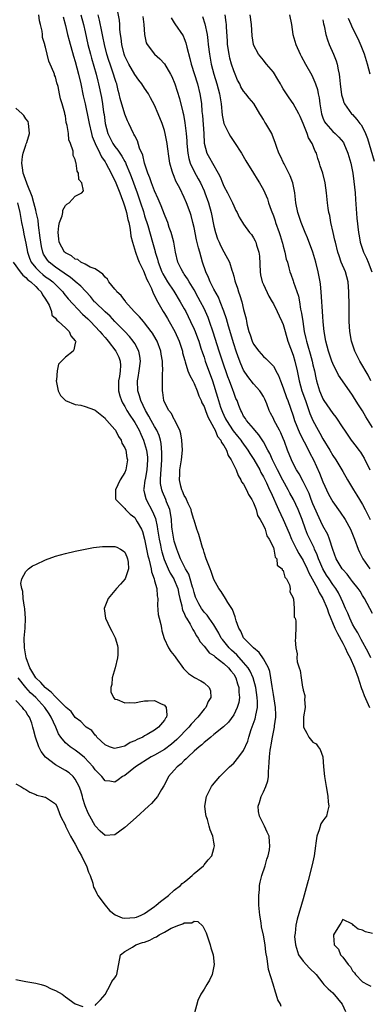
# Model space of a CAD drawing. Units: inches. Extents: x 2565000 to 2568000, y 1524000 to 1527000.
# Drawn here: x 2565370 to 2565440, y 1525157 to 1525356 of the extents above; entities that cross this region are included whole.
import ezdxf

# ---------------------------------------------------------------- set-up
doc = ezdxf.new("R2010")
doc.units = ezdxf.units.IN
doc.header["$MEASUREMENT"] = 0
doc.layers.add('LD25651524_2ft', color=93, linetype='Continuous')

msp = doc.modelspace()

# ---------------------------------------------------------------- linework, layer by layer
at = {"layer": 'LD25651524_2ft'}
for points, elevation in [([(2565422.57, 1525156.57), (2565422.43, 1525157), (2565421.9, 1525157.9), (2565421.59, 1525159), (2565421.41, 1525159.41), (2565420.95, 1525161.05), (2565420.05, 1525164.05), (2565419.78, 1525166.22), (2565419.5, 1525167.5), (2565419.32, 1525169), (2565419.02, 1525170.98), (2565418.64, 1525172.64), (2565418.56, 1525173.44), (2565418.29, 1525175), (2565418.09, 1525177), (2565418.04, 1525177.96), (2565418.05, 1525179), (2565418.21, 1525180.21), (2565418.22, 1525181), (2565418.32, 1525181.68), (2565418.69, 1525183), (2565419.34, 1525185), (2565419.69, 1525186.31), (2565419.94, 1525187), (2565420.21, 1525188.21), (2565420.32, 1525189), (2565420.21, 1525189.79), (2565420.14, 1525191), (2565419.75, 1525191.75), (2565419.21, 1525193), (2565419, 1525193.38), (2565418.2, 1525195), (2565417.97, 1525195.97), (2565417.9, 1525197), (2565418.2, 1525197.8), (2565418.51, 1525199), (2565419, 1525199.92), (2565419.49, 1525201), (2565419.86, 1525202.14), (2565419.99, 1525203), (2565420, 1525204), (2565420.17, 1525205.83), (2565420.21, 1525207), (2565420.37, 1525208.37), (2565420.47, 1525209), (2565420.57, 1525209.43), (2565420.81, 1525211), (2565421.25, 1525213), (2565421.26, 1525213.26), (2565421.53, 1525215), (2565421.48, 1525215.48), (2565421.44, 1525217), (2565421, 1525219.62), (2565420.84, 1525220.84), (2565420.76, 1525221.24), (2565420.52, 1525223), (2565420.26, 1525224.26), (2565419.99, 1525225), (2565419, 1525226.83), (2565418.12, 1525228.12), (2565416.98, 1525229), (2565415, 1525231.04), (2565414.41, 1525232.41), (2565414.04, 1525233), (2565413.51, 1525234.49), (2565413.31, 1525235.31), (2565413, 1525236.03), (2565412.78, 1525236.78), (2565411.78, 1525238.22), (2565411.32, 1525239), (2565410.43, 1525240.43), (2565409.98, 1525241), (2565409, 1525242.87), (2565408.47, 1525244.47), (2565408.22, 1525245), (2565407.68, 1525246.32), (2565407.43, 1525247), (2565407, 1525248.33), (2565406.87, 1525248.87), (2565406.69, 1525249.31), (2565406.2, 1525251), (2565405.95, 1525251.95), (2565405.56, 1525253), (2565405, 1525254.84), (2565404.97, 1525255), (2565404.49, 1525256.49), (2565404.38, 1525257), (2565403.78, 1525258.22), (2565403.43, 1525259), (2565403.32, 1525259.32), (2565403, 1525259.82), (2565402.68, 1525260.68), (2565402.5, 1525261), (2565402.3, 1525261.7), (2565402.05, 1525263), (2565402.11, 1525264.11), (2565402.12, 1525265), (2565402.44, 1525267), (2565402.65, 1525269), (2565402.55, 1525271), (2565402.32, 1525272.32), (2565402.09, 1525273), (2565401.18, 1525274.82), (2565401.08, 1525275.08), (2565401, 1525275.18), (2565400.43, 1525276.43), (2565399.92, 1525277), (2565399, 1525278.7), (2565398.88, 1525279), (2565398.67, 1525280.67), (2565398.59, 1525281), (2565398.62, 1525284.62), (2565398.67, 1525285), (2565398.59, 1525286.59), (2565398.62, 1525287), (2565398.37, 1525288.37), (2565398.28, 1525289), (2565397.52, 1525291), (2565397.34, 1525291.34), (2565396.61, 1525292.61), (2565396.34, 1525293), (2565395, 1525294.73), (2565394.75, 1525295), (2565393.95, 1525295.95), (2565392.91, 1525297), (2565391.17, 1525299), (2565391.11, 1525299.11), (2565391, 1525299.25), (2565390.28, 1525300.28), (2565389.4, 1525301), (2565389.25, 1525301.25), (2565389, 1525301.51), (2565387.8, 1525303), (2565387.52, 1525303.52), (2565387, 1525303.93), (2565386.59, 1525304.59), (2565385.86, 1525305), (2565385, 1525305.64), (2565384, 1525306), (2565383, 1525306.59), (2565382.11, 1525307), (2565381.5, 1525307.5), (2565381, 1525307.57), (2565380.25, 1525308.25), (2565379, 1525308.84), (2565378.82, 1525309), (2565377.75, 1525311), (2565377.7, 1525311.7), (2565377.53, 1525313), (2565377.67, 1525314.33), (2565377.84, 1525315), (2565378.36, 1525316.36), (2565378.5, 1525317), (2565378.51, 1525317.49), (2565379, 1525318.41), (2565379.28, 1525318.72), (2565379.76, 1525319), (2565381, 1525320.35), (2565382.35, 1525321), (2565382.63, 1525321.37), (2565382.3, 1525323), (2565381.69, 1525323.69), (2565381.68, 1525325), (2565381.37, 1525325.37), (2565381.17, 1525327), (2565381.1, 1525327.1), (2565381, 1525327.75), (2565380.54, 1525328.54), (2565380.58, 1525329.42), (2565380.06, 1525331), (2565379.72, 1525331.72), (2565379.63, 1525333), (2565379.37, 1525334.63), (2565379.19, 1525335.19), (2565379, 1525336.58), (2565378.9, 1525336.9), (2565378.87, 1525337.13), (2565378.35, 1525339), (2565378, 1525340), (2565377.83, 1525341), (2565377.51, 1525342.49), (2565377.26, 1525343.26), (2565377, 1525344.46), (2565376.81, 1525344.81), (2565376.77, 1525345), (2565376.68, 1525345.32), (2565375.95, 1525347), (2565375.63, 1525347.63), (2565375, 1525350.45), (2565374.84, 1525350.84), (2565374.84, 1525351), (2565374.4, 1525352.4), (2565374.38, 1525353), (2565374.3, 1525353.7), (2565373.99, 1525355), (2565373.78, 1525355.78), (2565373.63, 1525357)], 7916), ([(2565378.54, 1525356.54), (2565379, 1525354.79), (2565379.43, 1525353), (2565379.76, 1525351.76), (2565380.65, 1525348.65), (2565381, 1525347.53), (2565381.67, 1525345), (2565382.12, 1525343), (2565382.62, 1525340.62), (2565383, 1525338.99), (2565383.67, 1525335.67), (2565383.78, 1525335), (2565384.25, 1525333), (2565384.4, 1525332.4), (2565384.98, 1525331), (2565385.98, 1525329), (2565386.3, 1525328.3), (2565387, 1525327.29), (2565387.18, 1525327), (2565388.26, 1525325), (2565388.48, 1525324.48), (2565389, 1525323.51), (2565389.22, 1525323), (2565390.01, 1525321), (2565390.26, 1525320.26), (2565390.75, 1525319), (2565390.8, 1525318.8), (2565391, 1525318.2), (2565391.34, 1525317), (2565391.61, 1525315.61), (2565391.78, 1525315), (2565392, 1525314), (2565392.15, 1525313), (2565392.23, 1525312.23), (2565392.54, 1525311), (2565393.15, 1525309), (2565393.64, 1525307.64), (2565393.92, 1525307), (2565394.76, 1525305.24), (2565394.89, 1525304.89), (2565395, 1525304.7), (2565395.45, 1525303.45), (2565395.7, 1525303), (2565396.37, 1525301.63), (2565396.73, 1525300.73), (2565397, 1525300.24), (2565397.37, 1525299.37), (2565398.75, 1525297), (2565399, 1525296.62), (2565399.61, 1525295.61), (2565399.97, 1525295), (2565401.07, 1525293), (2565401.97, 1525291), (2565402.63, 1525289), (2565402.68, 1525288.68), (2565403.09, 1525287.09), (2565403.19, 1525286.81), (2565403.76, 1525285), (2565404.1, 1525284.1), (2565404.71, 1525283), (2565405, 1525282.43), (2565405.59, 1525281), (2565405.96, 1525279.96), (2565406.42, 1525279), (2565406.57, 1525278.57), (2565407, 1525277.82), (2565407.3, 1525277), (2565407.74, 1525275.74), (2565409, 1525273.47), (2565409.23, 1525273), (2565409.75, 1525271.75), (2565410.38, 1525271), (2565410.53, 1525270.53), (2565411, 1525269.94), (2565411.54, 1525269), (2565411.9, 1525267.9), (2565412.49, 1525267), (2565413, 1525265.97), (2565413.46, 1525265), (2565413.87, 1525263.87), (2565414.45, 1525263), (2565414.6, 1525262.6), (2565415, 1525262.1), (2565415.56, 1525261), (2565416, 1525260), (2565416.67, 1525259), (2565417, 1525258.33), (2565417.52, 1525257), (2565417.81, 1525255.81), (2565418.32, 1525255), (2565419, 1525253.75), (2565419.33, 1525253), (2565419.68, 1525251.68), (2565420.18, 1525251), (2565421, 1525249.31), (2565421.12, 1525249), (2565421.38, 1525247.38), (2565421.7, 1525247), (2565421.77, 1525245.77), (2565422.75, 1525245), (2565422.77, 1525244.77), (2565423, 1525244.65), (2565423.34, 1525243.34), (2565423.63, 1525243), (2565424.26, 1525241.74), (2565424.41, 1525241), (2565424.33, 1525240.33), (2565425, 1525239.12), (2565425.01, 1525239.01), (2565425.04, 1525238.96), (2565425.19, 1525237), (2565425.23, 1525235.23), (2565425.38, 1525235), (2565425.52, 1525234.48), (2565425.51, 1525233), (2565425.46, 1525231.46), (2565425.49, 1525231), (2565425.43, 1525230.57), (2565425.52, 1525229), (2565425.84, 1525227.84), (2565425.74, 1525227), (2565425.78, 1525226.22), (2565426.18, 1525225), (2565426.43, 1525224.43), (2565426.62, 1525223), (2565426.92, 1525221.08), (2565426.95, 1525220.95), (2565427, 1525220.5), (2565427.37, 1525219.37), (2565427.36, 1525219), (2565427.31, 1525218.69), (2565427.41, 1525217), (2565427.12, 1525215.12), (2565427.09, 1525215), (2565427.11, 1525213), (2565427.77, 1525211.77), (2565428.16, 1525211), (2565429, 1525209.94), (2565429.62, 1525209.62), (2565430.05, 1525209), (2565430.48, 1525208.48), (2565430.97, 1525207), (2565431.16, 1525205), (2565431.32, 1525203), (2565431.67, 1525201), (2565431.89, 1525199.89), (2565432.02, 1525199), (2565432.09, 1525197.91), (2565432.19, 1525197), (2565431.92, 1525195.92), (2565431.73, 1525195), (2565431.4, 1525194.6), (2565431, 1525194.07), (2565430.57, 1525193.43), (2565430.27, 1525192.27), (2565429.75, 1525191), (2565429.58, 1525189.58), (2565429.48, 1525189), (2565429.23, 1525187), (2565428.85, 1525185.15), (2565428.01, 1525181.99), (2565427, 1525178.27), (2565425.79, 1525174.21), (2565425.53, 1525173), (2565425.39, 1525171.39), (2565425.31, 1525171), (2565425.3, 1525170.7), (2565425.44, 1525169), (2565426.09, 1525167), (2565427, 1525165.69), (2565428.3, 1525164.3), (2565429.65, 1525163), (2565431, 1525161.26), (2565431.22, 1525161), (2565432.09, 1525160.09), (2565433, 1525159.28), (2565434.93, 1525157), (2565435.55, 1525155.55)], 7918), ([(2565382.12, 1525357), (2565382.65, 1525355), (2565383, 1525353.54), (2565383.56, 1525351), (2565384.04, 1525349), (2565384.25, 1525348.25), (2565385.23, 1525345), (2565385.57, 1525343.57), (2565385.72, 1525343), (2565386.26, 1525340.26), (2565386.48, 1525339), (2565386.72, 1525337.28), (2565386.8, 1525336.8), (2565387, 1525335), (2565387.54, 1525333), (2565388.56, 1525331), (2565389, 1525330.34), (2565389.61, 1525329.61), (2565389.98, 1525329), (2565390.4, 1525328.4), (2565391, 1525327.31), (2565391.12, 1525327.12), (2565391.28, 1525326.72), (2565392.04, 1525325), (2565392.31, 1525324.31), (2565393.51, 1525321), (2565394.2, 1525319), (2565394.75, 1525317.25), (2565395, 1525316.38), (2565395.62, 1525314.38), (2565396.59, 1525311), (2565397.12, 1525309.12), (2565397.14, 1525309), (2565397.6, 1525307.6), (2565397.73, 1525307), (2565398.51, 1525305), (2565398.66, 1525304.66), (2565399.65, 1525303), (2565400.91, 1525301.09), (2565402.2, 1525299), (2565403, 1525297.57), (2565403.3, 1525297), (2565404.3, 1525295), (2565405, 1525293.44), (2565405.18, 1525293), (2565405.68, 1525291.68), (2565405.92, 1525291), (2565406.38, 1525289.62), (2565406.67, 1525288.67), (2565407, 1525287.75), (2565407.24, 1525287), (2565408.69, 1525283), (2565409.73, 1525279.73), (2565409.91, 1525279), (2565410.34, 1525277.66), (2565410.57, 1525277), (2565410.7, 1525276.7), (2565411, 1525276.04), (2565411.35, 1525275.35), (2565411.51, 1525275), (2565412.88, 1525272.88), (2565413.79, 1525271.79), (2565414.43, 1525271), (2565414.65, 1525270.65), (2565415.86, 1525269), (2565416.28, 1525268.28), (2565417.08, 1525267.08), (2565418.24, 1525265), (2565418.49, 1525264.49), (2565419, 1525263.61), (2565419.19, 1525263.19), (2565419.6, 1525262.4), (2565420.25, 1525261), (2565420.47, 1525260.47), (2565422.02, 1525257), (2565423, 1525254.99), (2565424.2, 1525252.2), (2565424.68, 1525251), (2565425.68, 1525249), (2565426.13, 1525248.13), (2565427, 1525246.7), (2565427.82, 1525245), (2565428.16, 1525244.16), (2565428.83, 1525243), (2565429.92, 1525241), (2565430.24, 1525240.24), (2565431.02, 1525239), (2565431.84, 1525237), (2565432.12, 1525236.12), (2565433.44, 1525233), (2565433.93, 1525231.93), (2565435, 1525229.99), (2565435.53, 1525229), (2565435.98, 1525227.98), (2565436.5, 1525227), (2565437.4, 1525225), (2565438.11, 1525223), (2565438.32, 1525222.32), (2565438.8, 1525220.8), (2565439, 1525220.35), (2565439.37, 1525219.37), (2565440.41, 1525217)], 7920), ([(2565440.7, 1525227), (2565440.14, 1525228.14), (2565438.74, 1525230.74), (2565438.58, 1525231), (2565438.04, 1525232.04), (2565437.44, 1525233), (2565437, 1525233.81), (2565436.44, 1525235), (2565436.02, 1525236.02), (2565435.59, 1525237), (2565435, 1525238.28), (2565434.7, 1525239), (2565434.13, 1525240.13), (2565433.62, 1525241), (2565433, 1525241.86), (2565432.24, 1525243), (2565431.75, 1525243.75), (2565430.98, 1525244.98), (2565430.39, 1525246.39), (2565430.12, 1525247), (2565429.86, 1525247.86), (2565429.32, 1525249), (2565429.24, 1525249.24), (2565428.36, 1525251), (2565427.93, 1525251.93), (2565427.51, 1525253), (2565426.82, 1525255), (2565426.01, 1525257), (2565425.04, 1525259.04), (2565424.31, 1525260.31), (2565423.98, 1525261), (2565422.9, 1525262.9), (2565421.82, 1525265), (2565420.82, 1525267), (2565420.28, 1525268.28), (2565419.88, 1525269), (2565419, 1525270.69), (2565418.1, 1525272.1), (2565417.27, 1525273), (2565417, 1525273.34), (2565415.56, 1525275), (2565415.36, 1525275.36), (2565415, 1525275.89), (2565414.64, 1525276.64), (2565414.41, 1525277), (2565414.04, 1525278.04), (2565413.66, 1525279), (2565413.44, 1525279.44), (2565413, 1525280.66), (2565412.85, 1525281.15), (2565412.17, 1525283), (2565411.83, 1525283.83), (2565410.72, 1525287), (2565410.06, 1525289), (2565408.86, 1525292.86), (2565408.11, 1525295), (2565407.81, 1525295.81), (2565407.29, 1525297), (2565407, 1525297.6), (2565406.3, 1525299), (2565405.84, 1525299.84), (2565405, 1525301.37), (2565403.97, 1525303), (2565403.63, 1525303.63), (2565403, 1525304.54), (2565402.82, 1525304.82), (2565402.69, 1525305), (2565402.38, 1525305.62), (2565401.73, 1525307), (2565401.23, 1525309), (2565400.87, 1525311), (2565400.52, 1525312.52), (2565400.36, 1525313), (2565399.99, 1525314.01), (2565399.66, 1525315), (2565399.48, 1525315.48), (2565399, 1525316.6), (2565398.35, 1525318.35), (2565397.76, 1525319.76), (2565397, 1525321.43), (2565396.41, 1525323), (2565396.06, 1525324.06), (2565395.68, 1525325), (2565395.01, 1525326.99), (2565394.61, 1525328.61), (2565393.97, 1525330.03), (2565393.53, 1525331.53), (2565393, 1525332.51), (2565392.85, 1525332.85), (2565392.73, 1525333), (2565391.79, 1525335), (2565391.52, 1525335.52), (2565391, 1525336.87), (2565390.08, 1525340.08), (2565389.88, 1525341), (2565389.68, 1525341.68), (2565389.37, 1525343), (2565389.27, 1525343.27), (2565389, 1525344.12), (2565388.74, 1525345), (2565388.01, 1525347), (2565387.75, 1525347.75), (2565387.36, 1525349), (2565386.88, 1525351), (2565386.59, 1525352.59), (2565386.36, 1525353.64), (2565385.91, 1525355.91), (2565385.62, 1525357)], 7922), ([(2565441, 1525236), (2565439.4, 1525239), (2565439, 1525239.64), (2565438.5, 1525240.5), (2565438.16, 1525241), (2565437, 1525242.43), (2565436.59, 1525243), (2565435.9, 1525243.9), (2565435, 1525244.84), (2565434.88, 1525245), (2565433.7, 1525247), (2565433, 1525248.94), (2565432.37, 1525251), (2565431.97, 1525251.97), (2565431, 1525253.67), (2565430.56, 1525254.56), (2565429, 1525258.16), (2565428.66, 1525259), (2565428.21, 1525260.21), (2565427, 1525262.65), (2565426.19, 1525264.19), (2565425.66, 1525265), (2565425, 1525266.28), (2565424.66, 1525267), (2565423.88, 1525269), (2565423.23, 1525270.77), (2565423, 1525271.33), (2565422.49, 1525272.49), (2565422.23, 1525273), (2565421.18, 1525275), (2565421, 1525275.4), (2565420.45, 1525276.45), (2565420.18, 1525277), (2565419.67, 1525278.33), (2565419.27, 1525279.28), (2565419, 1525279.8), (2565418.56, 1525280.56), (2565418.27, 1525281), (2565417, 1525282.4), (2565415.85, 1525283.85), (2565415, 1525285.15), (2565414.43, 1525286.43), (2565413.88, 1525287.88), (2565413.48, 1525289), (2565413, 1525290.47), (2565411.93, 1525294.07), (2565411.53, 1525295.54), (2565411, 1525297.09), (2565410.27, 1525299), (2565409.9, 1525299.9), (2565409, 1525301.54), (2565408.24, 1525303), (2565407.88, 1525303.88), (2565407.35, 1525305), (2565406.68, 1525307), (2565406.14, 1525309), (2565405.89, 1525309.89), (2565405.51, 1525311.51), (2565405, 1525313.97), (2565404.76, 1525315), (2565404.39, 1525316.39), (2565404.19, 1525317), (2565403.45, 1525319), (2565403, 1525320.04), (2565402.08, 1525321.92), (2565401.33, 1525323.33), (2565401, 1525324.28), (2565400.69, 1525325), (2565400.59, 1525325.41), (2565400.11, 1525327), (2565399.93, 1525327.93), (2565399.64, 1525330.36), (2565399.55, 1525331), (2565399.17, 1525333), (2565399, 1525333.61), (2565398.53, 1525335), (2565397.73, 1525337), (2565397, 1525338.74), (2565396.22, 1525340.22), (2565395.77, 1525341), (2565395, 1525342.15), (2565394.45, 1525343), (2565393.8, 1525343.8), (2565393, 1525344.93), (2565391.79, 1525347), (2565391.52, 1525347.52), (2565391, 1525348.64), (2565390.86, 1525349), (2565390.38, 1525351), (2565390.26, 1525352.26), (2565390.13, 1525353), (2565389.99, 1525354.01), (2565389.97, 1525355), (2565389.91, 1525355.91), (2565389.61, 1525357.61)], 7924), ([(2565394.62, 1525356.62), (2565394.83, 1525355), (2565395, 1525353), (2565395.32, 1525351.32), (2565395.51, 1525351), (2565396.98, 1525349), (2565398.1, 1525348.1), (2565399.04, 1525347.04), (2565400.21, 1525345), (2565400.48, 1525344.48), (2565401.09, 1525343), (2565402.05, 1525340.05), (2565402.69, 1525337.31), (2565402.82, 1525336.82), (2565403.13, 1525335.13), (2565403.38, 1525333), (2565403.51, 1525331.51), (2565403.53, 1525331), (2565403.72, 1525329), (2565403.93, 1525327.93), (2565404.23, 1525327), (2565405, 1525325.34), (2565405.83, 1525323.83), (2565406.26, 1525323), (2565407, 1525321.38), (2565407.17, 1525321), (2565407.92, 1525319), (2565408.47, 1525317), (2565409, 1525314.25), (2565409.3, 1525313), (2565409.73, 1525311.73), (2565410.06, 1525311), (2565410.33, 1525310.33), (2565411, 1525309.07), (2565412.16, 1525307), (2565412.64, 1525305.36), (2565412.85, 1525304.85), (2565413, 1525304.17), (2565413.24, 1525303.24), (2565413.27, 1525303), (2565413.74, 1525301.74), (2565413.95, 1525301), (2565414.24, 1525300.25), (2565414.61, 1525299), (2565415, 1525297.41), (2565415.5, 1525295.5), (2565415.58, 1525295), (2565415.74, 1525294.26), (2565416.08, 1525293), (2565416.32, 1525292.32), (2565416.73, 1525291), (2565417, 1525290.38), (2565418.04, 1525289), (2565419, 1525287.92), (2565419.51, 1525287.51), (2565421, 1525285.95), (2565421.37, 1525285.37), (2565421.53, 1525285), (2565422.06, 1525284.06), (2565422.42, 1525283), (2565423, 1525281.57), (2565423.65, 1525279.65), (2565423.9, 1525279), (2565425, 1525275.92), (2565425.3, 1525275), (2565426.37, 1525272.37), (2565428.07, 1525269), (2565428.36, 1525268.36), (2565429.11, 1525267), (2565430.32, 1525264.32), (2565431, 1525262.56), (2565432.12, 1525260.12), (2565433, 1525258.52), (2565434.48, 1525256.48), (2565435.5, 1525255), (2565436.61, 1525253), (2565437.42, 1525251), (2565438.12, 1525249), (2565438.4, 1525248.4), (2565439.08, 1525247), (2565440.46, 1525245)], 7926), ([(2565400.34, 1525356.34), (2565401, 1525355.34), (2565401.13, 1525355.13), (2565402.76, 1525352.76), (2565403, 1525352.22), (2565403.35, 1525351.35), (2565403.53, 1525350.47), (2565404.15, 1525348.15), (2565404.4, 1525347), (2565405.67, 1525343), (2565406.18, 1525341), (2565406.29, 1525340.29), (2565406.46, 1525339), (2565406.58, 1525337.42), (2565406.66, 1525336.66), (2565406.95, 1525333), (2565407.06, 1525331.06), (2565407.59, 1525329), (2565408.1, 1525328.1), (2565408.69, 1525327), (2565409.83, 1525325), (2565410.23, 1525324.23), (2565410.72, 1525323), (2565411, 1525322.37), (2565411.72, 1525321), (2565412.74, 1525319), (2565413, 1525318.34), (2565413.44, 1525317.44), (2565413.7, 1525317), (2565414.1, 1525316.1), (2565414.76, 1525315), (2565415, 1525314.64), (2565416.18, 1525313), (2565416.56, 1525312.56), (2565417, 1525311.9), (2565417.32, 1525311.32), (2565417.45, 1525311), (2565417.58, 1525310.42), (2565418.06, 1525309), (2565418.19, 1525308.19), (2565418.32, 1525305), (2565418.4, 1525304.4), (2565418.76, 1525303), (2565419, 1525302.44), (2565420.11, 1525300.11), (2565420.79, 1525299), (2565421, 1525298.58), (2565421.79, 1525297), (2565422.15, 1525296.15), (2565422.72, 1525295), (2565423, 1525294.38), (2565423.37, 1525293), (2565423.94, 1525291), (2565425, 1525288.17), (2565425.37, 1525287), (2565425.83, 1525285), (2565426.03, 1525284.03), (2565426.22, 1525283), (2565426.77, 1525281), (2565427.47, 1525279), (2565427.76, 1525278.24), (2565428.4, 1525276.4), (2565429, 1525274.96), (2565430.05, 1525273), (2565430.4, 1525272.4), (2565431, 1525271.26), (2565432.38, 1525269), (2565433, 1525267.94), (2565433.65, 1525267), (2565434.82, 1525265), (2565435, 1525264.66), (2565435.96, 1525263), (2565437, 1525261.33), (2565437.18, 1525261), (2565437.89, 1525259.89), (2565438.4, 1525259), (2565439, 1525258.02), (2565439.53, 1525257), (2565440.53, 1525255)], 7928), ([(2565406.66, 1525356.66), (2565407.18, 1525355.18), (2565407.6, 1525353), (2565407.77, 1525351.77), (2565407.84, 1525351), (2565408.09, 1525349), (2565408.45, 1525347), (2565408.97, 1525345), (2565409.58, 1525343), (2565410.12, 1525341), (2565410.23, 1525340.23), (2565410.44, 1525339), (2565410.69, 1525336.69), (2565411.02, 1525335.02), (2565412.02, 1525333), (2565412.37, 1525332.37), (2565413, 1525331.4), (2565413.18, 1525331.18), (2565414.56, 1525329), (2565415.45, 1525327.45), (2565417.01, 1525325), (2565417.73, 1525323.73), (2565418.22, 1525323), (2565419, 1525321.6), (2565419.81, 1525319.81), (2565420.01, 1525319), (2565420.53, 1525317.47), (2565421, 1525316.32), (2565421.36, 1525315.36), (2565421.46, 1525315), (2565422.17, 1525313), (2565422.35, 1525312.35), (2565422.8, 1525311), (2565422.83, 1525310.83), (2565423, 1525310.19), (2565423.35, 1525309), (2565423.62, 1525307.62), (2565423.83, 1525307), (2565424.16, 1525305.84), (2565424.36, 1525305), (2565424.54, 1525304.54), (2565425, 1525303.22), (2565425.09, 1525302.91), (2565426.09, 1525300.09), (2565426.28, 1525299), (2565426.51, 1525297.49), (2565426.7, 1525296.7), (2565426.93, 1525295), (2565427.25, 1525293), (2565427.58, 1525291.58), (2565427.68, 1525291), (2565427.94, 1525290.06), (2565428.43, 1525288.43), (2565428.84, 1525287), (2565429, 1525286.25), (2565429.3, 1525285), (2565429.58, 1525283.58), (2565429.71, 1525283), (2565430.3, 1525281), (2565430.5, 1525280.5), (2565431, 1525279.35), (2565431.21, 1525279), (2565433, 1525276.43), (2565433.65, 1525275.65), (2565435, 1525273.51), (2565435.34, 1525273), (2565436.74, 1525271), (2565437.73, 1525269.73), (2565438.24, 1525269), (2565438.57, 1525268.57), (2565439, 1525267.92), (2565439.34, 1525267.34), (2565440.48, 1525265)], 7930), ([(2565441, 1525273.55), (2565439.7, 1525275.7), (2565439, 1525276.92), (2565438.17, 1525278.17), (2565437.41, 1525279.41), (2565437, 1525280.1), (2565436.35, 1525281), (2565434.15, 1525284.15), (2565433, 1525286.49), (2565432.81, 1525287), (2565432.12, 1525289), (2565431.57, 1525291), (2565431.25, 1525293), (2565431.08, 1525294.92), (2565431, 1525295.98), (2565430.69, 1525301), (2565430.53, 1525302.53), (2565430.46, 1525303), (2565430.06, 1525305), (2565429.55, 1525307), (2565428.96, 1525309), (2565427.89, 1525311.89), (2565427.41, 1525313), (2565426.61, 1525315), (2565425.94, 1525317), (2565425.57, 1525319), (2565425.37, 1525321), (2565424.95, 1525323), (2565424.42, 1525324.42), (2565424.16, 1525325), (2565423.17, 1525326.83), (2565423.07, 1525327.07), (2565422.43, 1525328.43), (2565422.08, 1525329), (2565421.61, 1525330.39), (2565421.43, 1525331), (2565420.77, 1525332.77), (2565420.66, 1525333), (2565419.49, 1525335), (2565419.29, 1525335.29), (2565419, 1525335.81), (2565418.53, 1525336.53), (2565418.27, 1525337), (2565417.04, 1525339.04), (2565416.13, 1525340.13), (2565415.46, 1525341), (2565415, 1525341.54), (2565414.45, 1525342.45), (2565414.21, 1525343), (2565413.79, 1525343.79), (2565413.26, 1525345), (2565413, 1525345.64), (2565412.57, 1525347), (2565412.24, 1525348.24), (2565412.07, 1525349), (2565411.77, 1525351), (2565411.73, 1525351.73), (2565411.53, 1525354.47), (2565411.51, 1525355), (2565411.46, 1525355.46), (2565411.24, 1525357)], 7932), ([(2565440.67, 1525283), (2565440.16, 1525284.16), (2565438.48, 1525287), (2565437.45, 1525289), (2565436.79, 1525291), (2565436.46, 1525293), (2565436.34, 1525295), (2565436.29, 1525299), (2565436.25, 1525300.25), (2565436.26, 1525301), (2565436.08, 1525303), (2565435.54, 1525305), (2565434.72, 1525307), (2565434.26, 1525308.25), (2565434.03, 1525309), (2565433.52, 1525311), (2565433.44, 1525311.44), (2565433.07, 1525313), (2565432.63, 1525315), (2565432.4, 1525316.4), (2565432.23, 1525317), (2565432.07, 1525317.93), (2565431.94, 1525319), (2565431.76, 1525321), (2565431.46, 1525323), (2565430.96, 1525324.96), (2565430.47, 1525326.47), (2565430.32, 1525327), (2565429.96, 1525327.96), (2565429.69, 1525329), (2565429.45, 1525329.45), (2565428.83, 1525331), (2565428.12, 1525332.12), (2565427.82, 1525333), (2565427, 1525335.04), (2565426.42, 1525336.42), (2565426.13, 1525337), (2565425.03, 1525339.04), (2565424.17, 1525340.17), (2565423.63, 1525341), (2565423, 1525342.01), (2565422.64, 1525342.64), (2565422.45, 1525343), (2565421.92, 1525343.92), (2565421, 1525345.38), (2565419.64, 1525347), (2565419.37, 1525347.37), (2565419, 1525347.82), (2565418.02, 1525349), (2565417, 1525350.91), (2565416.97, 1525351), (2565416.74, 1525352.74), (2565416.59, 1525355), (2565416.35, 1525357)], 7934), ([(2565424.25, 1525357), (2565424.64, 1525355), (2565424.92, 1525353), (2565425.51, 1525351), (2565426.41, 1525349), (2565426.61, 1525348.61), (2565427.46, 1525347), (2565428.76, 1525344.76), (2565429, 1525344.29), (2565429.4, 1525343.4), (2565429.5, 1525343), (2565429.89, 1525341.89), (2565430.05, 1525341), (2565430.24, 1525340.23), (2565430.39, 1525339), (2565430.71, 1525337), (2565430.77, 1525336.77), (2565431, 1525336.19), (2565431.35, 1525335.35), (2565431.57, 1525335), (2565433, 1525333.42), (2565433.49, 1525333), (2565434.24, 1525332.24), (2565435.14, 1525331.14), (2565435.23, 1525331), (2565436.07, 1525329), (2565436.62, 1525327), (2565437.03, 1525325), (2565437.27, 1525323.27), (2565437.5, 1525321), (2565437.62, 1525319.62), (2565437.88, 1525315.88), (2565438.18, 1525313), (2565438.3, 1525312.3), (2565438.56, 1525311), (2565438.65, 1525310.65), (2565439, 1525309.64), (2565439.24, 1525309), (2565439.81, 1525307.81), (2565440.17, 1525307), (2565440.86, 1525305)], 7936), ([(2565431, 1525356), (2565431.15, 1525355.15), (2565431.26, 1525354.74), (2565431.61, 1525353), (2565431.92, 1525351.92), (2565432.24, 1525351), (2565433.13, 1525349), (2565433.67, 1525347.67), (2565433.91, 1525347), (2565434.11, 1525345.89), (2565434.31, 1525345), (2565434.39, 1525344.39), (2565434.5, 1525343), (2565434.79, 1525340.79), (2565435, 1525340.02), (2565435.26, 1525339.26), (2565435.39, 1525339), (2565436.81, 1525337), (2565437, 1525336.82), (2565437.85, 1525335.85), (2565438.46, 1525335), (2565438.72, 1525334.72), (2565439, 1525334.24), (2565439.62, 1525333), (2565440.01, 1525332.01), (2565441.39, 1525327.39)], 7938), ([(2565440.53, 1525345), (2565440.02, 1525347), (2565439.38, 1525349), (2565438.72, 1525350.72), (2565438.11, 1525352.11), (2565437, 1525354.38), (2565436.72, 1525355), (2565436.21, 1525356.21)], 7940), ([(2565369, 1525201.54), (2565369.97, 1525201), (2565370.61, 1525200.61), (2565371, 1525200.43), (2565371.84, 1525199.84), (2565373, 1525199.42), (2565373.26, 1525199.26), (2565374.39, 1525199), (2565374.84, 1525198.84), (2565375, 1525198.82), (2565377, 1525197.48), (2565377.25, 1525197), (2565377.76, 1525195.76), (2565378.04, 1525195), (2565379, 1525193.12), (2565379.04, 1525193), (2565379.67, 1525191.67), (2565380.03, 1525191), (2565381, 1525189.34), (2565381.8, 1525187.8), (2565382.24, 1525187), (2565383, 1525185.45), (2565383.24, 1525185), (2565383.67, 1525183.67), (2565384.02, 1525183), (2565384.54, 1525181.46), (2565384.61, 1525181), (2565384.69, 1525180.69), (2565385, 1525180.14), (2565385.37, 1525179.37), (2565385.52, 1525179), (2565387, 1525177), (2565387.93, 1525175.93), (2565389.05, 1525175.05), (2565390.48, 1525174.48), (2565391, 1525174.38), (2565393, 1525174.51), (2565393.38, 1525174.62), (2565394.31, 1525175), (2565395, 1525175.34), (2565397, 1525176.75), (2565397.32, 1525177), (2565398.21, 1525177.79), (2565399.8, 1525179), (2565401, 1525180.03), (2565402.24, 1525181), (2565402.61, 1525181.39), (2565403, 1525181.69), (2565403.7, 1525182.3), (2565404.61, 1525183), (2565405, 1525183.39), (2565406.88, 1525185), (2565406.93, 1525185.07), (2565407, 1525185.15), (2565407.83, 1525186.17), (2565408.57, 1525187), (2565409, 1525188.48), (2565409.11, 1525189), (2565409, 1525189.77), (2565408.77, 1525191), (2565408.24, 1525192.24), (2565408.06, 1525193), (2565407.68, 1525194.32), (2565407.43, 1525195), (2565407.35, 1525195.35), (2565407.15, 1525197), (2565407.49, 1525199), (2565408.04, 1525200.04), (2565408.52, 1525201), (2565408.72, 1525201.29), (2565410.17, 1525203), (2565412.15, 1525205), (2565413, 1525205.74), (2565414.05, 1525207), (2565415, 1525208.28), (2565415.83, 1525210.17), (2565416.05, 1525211), (2565416.54, 1525212.54), (2565417.3, 1525214.7), (2565417.38, 1525215), (2565417.43, 1525215.43), (2565417.77, 1525217), (2565417.79, 1525218.21), (2565417.73, 1525219), (2565417.44, 1525221), (2565416.92, 1525223), (2565416.34, 1525224.34), (2565415.93, 1525225), (2565415, 1525226.09), (2565413.6, 1525227.6), (2565412.53, 1525228.53), (2565412.06, 1525229), (2565411, 1525230.36), (2565410.7, 1525230.7), (2565410.49, 1525231), (2565409.98, 1525231.98), (2565409, 1525233.65), (2565408.06, 1525235), (2565407.61, 1525235.61), (2565407, 1525236.26), (2565406.68, 1525236.68), (2565406.47, 1525237), (2565405.92, 1525237.92), (2565405.39, 1525239), (2565405.29, 1525239.29), (2565405, 1525240.2), (2565404.8, 1525241), (2565404.7, 1525241.3), (2565404.23, 1525243), (2565403.91, 1525243.91), (2565403.27, 1525245), (2565402.25, 1525247), (2565401.93, 1525247.93), (2565401.5, 1525249), (2565401, 1525250.6), (2565400.9, 1525251), (2565400.57, 1525253), (2565400.51, 1525253.49), (2565400.41, 1525255), (2565400.26, 1525256.26), (2565400.09, 1525257), (2565399.45, 1525258.55), (2565399.28, 1525259), (2565398.58, 1525260.58), (2565398.45, 1525261), (2565398.24, 1525262.24), (2565398.22, 1525263), (2565398.26, 1525264.26), (2565398.34, 1525265), (2565398.45, 1525267), (2565398.49, 1525268.49), (2565398.34, 1525270.34), (2565398.2, 1525271), (2565397.93, 1525271.93), (2565397.46, 1525273), (2565397, 1525273.78), (2565396.32, 1525275), (2565395.87, 1525275.86), (2565395.16, 1525277), (2565394.24, 1525279), (2565393.99, 1525279.99), (2565393.64, 1525281), (2565393.58, 1525283), (2565393.68, 1525283.68), (2565393.92, 1525285), (2565394.14, 1525287), (2565394.01, 1525288.01), (2565393.8, 1525289), (2565393, 1525290.54), (2565392.72, 1525291), (2565391.96, 1525291.96), (2565391, 1525292.95), (2565390.01, 1525294.01), (2565389, 1525295.02), (2565388.04, 1525296.05), (2565387, 1525296.96), (2565385, 1525298.88), (2565384.88, 1525299), (2565384.05, 1525300.05), (2565382.13, 1525302.13), (2565381, 1525303.05), (2565379.95, 1525303.95), (2565379, 1525304.57), (2565378.76, 1525304.76), (2565377, 1525306), (2565375.72, 1525307), (2565375.38, 1525307.38), (2565375, 1525307.97), (2565374.61, 1525308.61), (2565374.45, 1525309), (2565374.17, 1525310.17), (2565374.01, 1525311), (2565373.93, 1525311.93), (2565373.54, 1525314.46), (2565373.47, 1525315.47), (2565373.12, 1525317.12), (2565373, 1525317.51), (2565372.64, 1525319), (2565372.29, 1525320.29), (2565371.25, 1525322.75), (2565371.15, 1525323.15), (2565371, 1525323.46), (2565370.62, 1525324.62), (2565370.45, 1525325), (2565370.39, 1525325.61), (2565370.17, 1525327), (2565370.32, 1525328.32), (2565370.45, 1525329), (2565371, 1525330.64), (2565371.11, 1525330.89), (2565371.18, 1525331.18), (2565371.76, 1525333), (2565371.62, 1525334.38), (2565371.58, 1525335), (2565371.45, 1525335.45), (2565371, 1525335.93), (2565370.64, 1525336.64), (2565370.3, 1525337), (2565369, 1525338.14)], 7914), ([(2565369.36, 1525319), (2565369.81, 1525317), (2565370.16, 1525315), (2565370.48, 1525313.52), (2565370.63, 1525312.63), (2565371, 1525310.84), (2565371.34, 1525309), (2565371.77, 1525307.77), (2565372.1, 1525307), (2565373, 1525305.85), (2565373.82, 1525305), (2565374.46, 1525304.46), (2565375, 1525304.05), (2565375.63, 1525303.63), (2565376.45, 1525303), (2565378.45, 1525301), (2565378.67, 1525300.67), (2565379.58, 1525299.58), (2565382.47, 1525296.47), (2565383, 1525296), (2565383.5, 1525295.5), (2565384.05, 1525295), (2565385.96, 1525293), (2565386.41, 1525292.41), (2565387, 1525291.77), (2565387.35, 1525291.35), (2565387.66, 1525291), (2565389.22, 1525289), (2565389.78, 1525287.78), (2565390.06, 1525287), (2565390.11, 1525286.11), (2565390.06, 1525285), (2565389.9, 1525283.9), (2565389.73, 1525283), (2565389.72, 1525281), (2565389.97, 1525279.97), (2565390.3, 1525279), (2565390.53, 1525278.53), (2565391, 1525277.81), (2565391.44, 1525277), (2565392.04, 1525276.04), (2565392.75, 1525275), (2565393, 1525274.61), (2565393.9, 1525273), (2565394.23, 1525272.23), (2565394.8, 1525271), (2565395, 1525270.36), (2565395.36, 1525269), (2565395.56, 1525267.56), (2565395.6, 1525267), (2565395.47, 1525265), (2565395.08, 1525263.08), (2565395.07, 1525262.93), (2565394.84, 1525261.16), (2565394.8, 1525261), (2565394.83, 1525260.83), (2565395, 1525260.26), (2565395.24, 1525259.24), (2565395.33, 1525259), (2565396.62, 1525256.62), (2565397.17, 1525255.17), (2565397.54, 1525253.54), (2565397.6, 1525253), (2565397.93, 1525251), (2565398.2, 1525249.8), (2565398.35, 1525249), (2565398.47, 1525248.47), (2565398.92, 1525246.92), (2565399.73, 1525245), (2565400.15, 1525244.15), (2565400.89, 1525243), (2565401, 1525242.77), (2565401.7, 1525241), (2565401.89, 1525239.89), (2565402.09, 1525239), (2565402.51, 1525237.49), (2565402.59, 1525237), (2565402.67, 1525236.67), (2565403, 1525236.03), (2565403.29, 1525235.29), (2565403.49, 1525235), (2565404.2, 1525233.8), (2565404.62, 1525233), (2565404.74, 1525232.74), (2565405, 1525232.36), (2565405.49, 1525231.49), (2565405.84, 1525231), (2565406.25, 1525230.25), (2565407, 1525229.38), (2565407.28, 1525229), (2565408.04, 1525228.04), (2565409, 1525227.45), (2565409.22, 1525227.22), (2565411, 1525225.89), (2565411.96, 1525225), (2565412.4, 1525224.4), (2565413, 1525223.7), (2565413.44, 1525223), (2565413.79, 1525221.79), (2565414.06, 1525221), (2565414.06, 1525220.06), (2565414.17, 1525219), (2565414.01, 1525217.99), (2565413.7, 1525217), (2565413, 1525215.46), (2565411.97, 1525214.03), (2565410.95, 1525213.05), (2565409, 1525211.5), (2565408.4, 1525211), (2565407.66, 1525210.34), (2565407, 1525209.89), (2565406.57, 1525209.43), (2565406.01, 1525209), (2565405, 1525208.13), (2565403.77, 1525207), (2565403.41, 1525206.59), (2565403, 1525206.27), (2565402.38, 1525205.62), (2565401.55, 1525205), (2565401, 1525204.34), (2565399.8, 1525203), (2565399.55, 1525202.45), (2565398.86, 1525201.14), (2565398.41, 1525200.41), (2565397.62, 1525199), (2565396.4, 1525197.6), (2565395.77, 1525197), (2565393.27, 1525194.73), (2565391, 1525192.7), (2565389, 1525191.23), (2565387, 1525191.07), (2565386.01, 1525192.01), (2565385, 1525193.03), (2565383.94, 1525195), (2565383.62, 1525195.62), (2565383, 1525197.1), (2565382.55, 1525198.55), (2565382.45, 1525199), (2565382.11, 1525200.11), (2565381.81, 1525201), (2565381, 1525202.48), (2565380.59, 1525203), (2565379.75, 1525203.75), (2565379, 1525204.27), (2565377, 1525205.37), (2565374.95, 1525206.95), (2565374.09, 1525208.09), (2565373.62, 1525209), (2565372.94, 1525211), (2565372.55, 1525212.55), (2565372.45, 1525213), (2565372.19, 1525213.81), (2565371.76, 1525215), (2565371.43, 1525215.43), (2565371, 1525216.19), (2565370.6, 1525216.6), (2565370.37, 1525217), (2565369, 1525218.42)], 7912), ([(2565368.42, 1525307), (2565369.86, 1525305), (2565370.38, 1525304.38), (2565371, 1525303.9), (2565371.43, 1525303.43), (2565372, 1525303), (2565373, 1525302.05), (2565373.53, 1525301.53), (2565374.11, 1525301), (2565374.41, 1525300.41), (2565375, 1525299.52), (2565375.19, 1525299.19), (2565375.32, 1525299), (2565375.71, 1525298.3), (2565376.17, 1525297), (2565376.24, 1525296.24), (2565377, 1525295.65), (2565377.24, 1525295.24), (2565377.61, 1525295), (2565379, 1525293.74), (2565379.74, 1525293), (2565380.07, 1525292.07), (2565381, 1525291.08), (2565381.06, 1525291), (2565381.09, 1525290.91), (2565381, 1525290.63), (2565380.71, 1525289.29), (2565380.55, 1525289), (2565379, 1525287.8), (2565377.63, 1525286.37), (2565377.31, 1525285), (2565377.22, 1525283.22), (2565377.16, 1525283), (2565377.51, 1525281), (2565378.02, 1525280.02), (2565379, 1525279), (2565381, 1525278.19), (2565382.1, 1525278.1), (2565383, 1525277.81), (2565384.89, 1525277.11), (2565385, 1525277.09), (2565387, 1525275.45), (2565387.19, 1525275.19), (2565387.37, 1525275), (2565389, 1525273.14), (2565389.1, 1525273), (2565389.72, 1525271.72), (2565390.24, 1525271), (2565390.43, 1525270.43), (2565391, 1525269.49), (2565391.18, 1525269), (2565391.43, 1525267.43), (2565391.54, 1525267), (2565391.23, 1525265), (2565391, 1525264.44), (2565390.03, 1525263), (2565389.12, 1525261), (2565389.14, 1525259.14), (2565389.17, 1525259), (2565391, 1525257.19), (2565391.14, 1525257), (2565392.05, 1525256.05), (2565393, 1525255.35), (2565393.25, 1525255), (2565393.51, 1525254.49), (2565394.35, 1525253), (2565394.55, 1525252.55), (2565395.01, 1525251.01), (2565395.66, 1525247.66), (2565395.83, 1525247), (2565396.15, 1525245.85), (2565396.31, 1525245), (2565396.37, 1525244.37), (2565396.9, 1525243), (2565397, 1525242.58), (2565397.46, 1525241), (2565397.54, 1525239.54), (2565397.68, 1525239), (2565397.63, 1525237.63), (2565397.77, 1525235.77), (2565397.92, 1525235), (2565398.25, 1525233.75), (2565398.39, 1525233), (2565398.47, 1525232.47), (2565398.95, 1525230.95), (2565399.81, 1525229), (2565400.29, 1525228.29), (2565401, 1525227.51), (2565401.19, 1525227.19), (2565401.31, 1525227), (2565402.87, 1525224.87), (2565403.86, 1525223.86), (2565405.06, 1525223.06), (2565406.38, 1525222.38), (2565407, 1525221.94), (2565408.07, 1525221), (2565408.34, 1525220.34), (2565408.37, 1525219), (2565407.81, 1525218.19), (2565407.35, 1525217), (2565407, 1525216.61), (2565405.75, 1525215), (2565404.41, 1525213.59), (2565403.93, 1525213), (2565401.5, 1525210.5), (2565400.43, 1525209.57), (2565399, 1525208.51), (2565397, 1525207.35), (2565396.33, 1525207), (2565393.13, 1525205), (2565391, 1525203.24), (2565390.56, 1525203), (2565389.66, 1525202.34), (2565389, 1525201.9), (2565387.95, 1525202.05), (2565387, 1525202.15), (2565386.36, 1525203), (2565385, 1525204.38), (2565384.76, 1525204.76), (2565384.58, 1525205), (2565382.84, 1525206.84), (2565381.76, 1525207.76), (2565381, 1525208.33), (2565380.59, 1525208.59), (2565379.99, 1525209), (2565379, 1525209.86), (2565378.07, 1525211), (2565377.62, 1525211.62), (2565377.05, 1525213), (2565376.14, 1525215), (2565375.69, 1525215.69), (2565374.88, 1525217), (2565373.03, 1525219), (2565371.97, 1525219.97), (2565371.02, 1525221), (2565369.49, 1525223)], 7910), ([(2565385, 1525156.76), (2565385.19, 1525157), (2565386.1, 1525157.9), (2565387, 1525158.99), (2565388.13, 1525161), (2565388.41, 1525161.59), (2565389, 1525162.32), (2565389.23, 1525162.77), (2565389.4, 1525163), (2565390.13, 1525167), (2565391, 1525167.65), (2565392.52, 1525168.52), (2565393.25, 1525169), (2565394.56, 1525169.45), (2565395, 1525169.57), (2565396.03, 1525169.97), (2565397, 1525170.48), (2565397.4, 1525170.6), (2565397.94, 1525171), (2565399, 1525171.57), (2565400.37, 1525172.37), (2565401.88, 1525173), (2565402.73, 1525173.27), (2565403, 1525173.48), (2565404.53, 1525173.47), (2565405, 1525173.77), (2565405.74, 1525173.74), (2565406.78, 1525172.78), (2565407.41, 1525171.41), (2565408.23, 1525169), (2565408.4, 1525168.4), (2565408.83, 1525167), (2565409.07, 1525165), (2565408.64, 1525163), (2565408.12, 1525161.88), (2565407.55, 1525161), (2565407, 1525160.01), (2565406.33, 1525159), (2565405.73, 1525157.73), (2565404.99, 1525155)], 7916), ([(2565441, 1525171.27), (2565439.62, 1525171.62), (2565439, 1525171.94), (2565438.15, 1525172.15), (2565437.13, 1525173), (2565437, 1525173.17), (2565435, 1525174.1), (2565434.62, 1525173.38), (2565434.35, 1525173), (2565433.16, 1525171), (2565433.13, 1525170.87), (2565433.28, 1525169), (2565434.13, 1525168.13), (2565434.58, 1525167), (2565435, 1525166.51), (2565436.14, 1525165), (2565436.55, 1525164.55), (2565437, 1525163.78), (2565437.37, 1525163.37), (2565437.59, 1525163), (2565439, 1525161.54), (2565440, 1525161), (2565440.68, 1525160.68)], 7920), ([(2565369, 1525161.98), (2565371, 1525161.61), (2565372.65, 1525161.35), (2565373, 1525161.28), (2565374.09, 1525161), (2565374.78, 1525160.78), (2565375, 1525160.74), (2565376.1, 1525160.1), (2565377, 1525159.79), (2565378.36, 1525159), (2565379, 1525158.51), (2565381, 1525157.08), (2565382.51, 1525156.51)], 7916)]:
    msp.add_lwpolyline(points, dxfattribs=dict(at, elevation=elevation))
at = {"layer": 'LD25651524_2ft', "elevation": 7908}
msp.add_lwpolyline([(2565385.24, 1525211.24), (2565385, 1525211.39), (2565384.31, 1525212.31), (2565383.21, 1525213), (2565383, 1525213.17), (2565382.15, 1525214.15), (2565381, 1525214.93), (2565380.16, 1525216.16), (2565379.16, 1525217), (2565379, 1525217.12), (2565377.07, 1525219.07), (2565377, 1525219.11), (2565376.1, 1525220.1), (2565375, 1525220.93), (2565374.92, 1525221), (2565374.02, 1525222.02), (2565373.02, 1525223), (2565371.85, 1525225), (2565371.07, 1525227), (2565370.72, 1525229), (2565370.7, 1525231), (2565370.85, 1525233), (2565370.95, 1525235), (2565370.84, 1525236.84), (2565370.82, 1525237), (2565370.74, 1525237.26), (2565370.49, 1525239), (2565370.42, 1525240.42), (2565370.18, 1525241), (2565369.99, 1525242.01), (2565370.23, 1525243), (2565371, 1525244.49), (2565371.58, 1525245), (2565372.39, 1525245.61), (2565373, 1525245.88), (2565375, 1525246.81), (2565377, 1525247.54), (2565379, 1525248.1), (2565381, 1525248.57), (2565383, 1525249), (2565384.7, 1525249.3), (2565386.49, 1525249.51), (2565387, 1525249.53), (2565389, 1525249.49), (2565389.37, 1525249.37), (2565390.13, 1525249), (2565390.67, 1525248.67), (2565391, 1525248.36), (2565391.41, 1525247.41), (2565391.57, 1525247), (2565391.66, 1525246.34), (2565391.73, 1525245), (2565391.04, 1525242.95), (2565390.1, 1525241.9), (2565389.32, 1525241), (2565387.65, 1525239), (2565386.83, 1525237), (2565387.13, 1525235), (2565388.07, 1525233), (2565388.39, 1525232.39), (2565389.03, 1525231.03), (2565389.5, 1525229.5), (2565389.57, 1525229), (2565389.59, 1525227.59), (2565389.53, 1525227), (2565389.06, 1525225), (2565388.48, 1525223), (2565388.41, 1525221.59), (2565388.17, 1525221), (2565388.17, 1525220.17), (2565388.7, 1525219), (2565389, 1525218.68), (2565389.43, 1525218.57), (2565391, 1525217.89), (2565392, 1525218), (2565393, 1525217.94), (2565393.87, 1525218.13), (2565395, 1525218.29), (2565395.69, 1525218.31), (2565397, 1525218.4), (2565398.23, 1525217.77), (2565399, 1525217.44), (2565399.37, 1525217), (2565399.52, 1525215.52), (2565399.4, 1525215), (2565399.2, 1525214.8), (2565399, 1525214.44), (2565397.8, 1525213), (2565397, 1525212.42), (2565395.5, 1525211.5), (2565395, 1525211.25), (2565394.62, 1525211), (2565393.47, 1525210.53), (2565393, 1525210.23), (2565392.11, 1525209.89), (2565391, 1525209.16), (2565390.41, 1525209), (2565389, 1525208.69), (2565388.74, 1525208.74), (2565387.93, 1525209), (2565387, 1525209.41), (2565385.33, 1525211)], close=True, dxfattribs=at)

doc.saveas('drawing.dxf')
